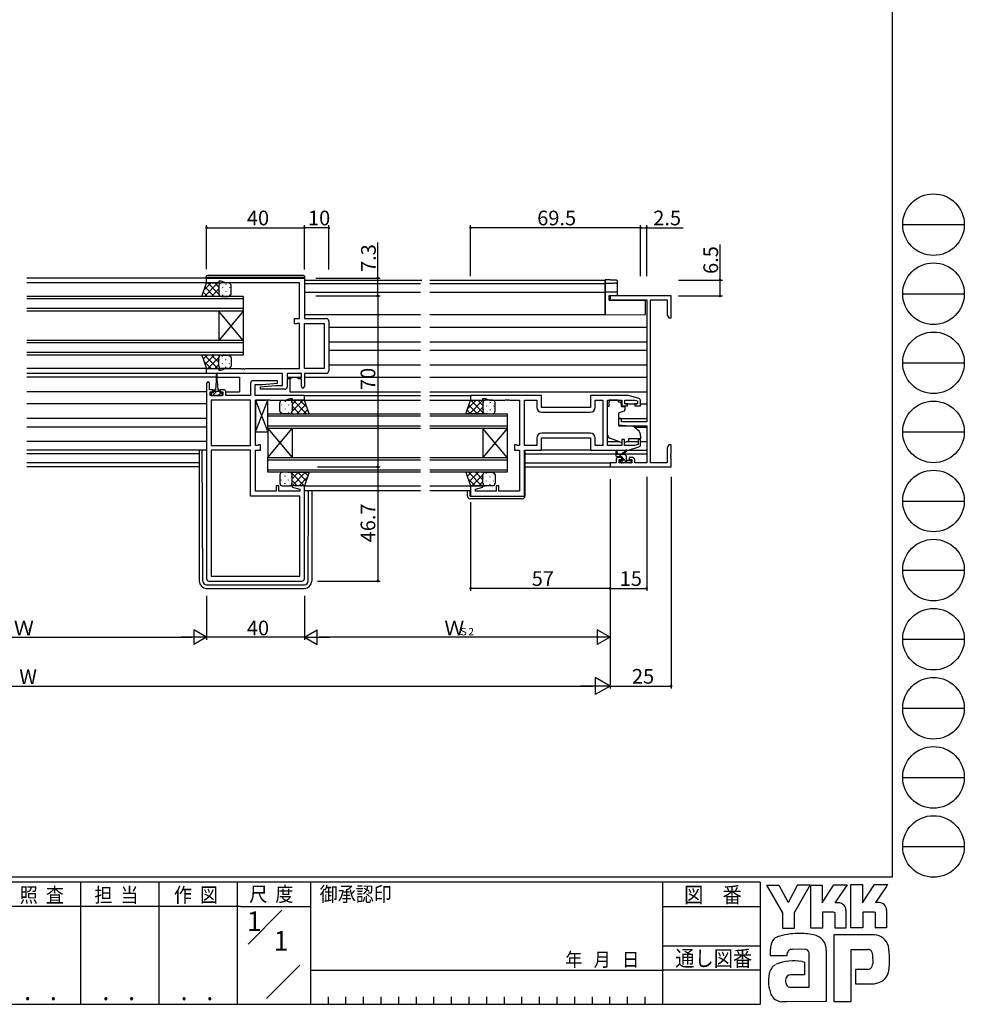
# Model space of a CAD drawing. Extents: x 0 to 1133, y 0 to 806.
# Drawn here: x 747 to 1133, y 0 to 403 of the extents above; entities that cross this region are included whole.
import ezdxf
from ezdxf.enums import TextEntityAlignment as Align

# ---------------------------------------------------------------- set-up
doc = ezdxf.new("R2010")
doc.units = 0
for name, color, linetype in [('USER1', 3, 'CONTINUOUS'), ('YKK_11', 7, 'CONTINUOUS'), ('YKK_12', 2, 'CONTINUOUS'), ('YKK_13', 4, 'CONTINUOUS'), ('YKK_D', 6, 'CONTINUOUS'), ('YKK_ZWAK', 7, 'CONTINUOUS')]:
    doc.layers.add(name, color=color, linetype=linetype)
doc.styles.get("Standard").update_dxf_attribs({"font": 'ROMANS.SHX', "bigfont": 'EXTFONT.SHX'})
doc.styles.add('YKK_OSSTYLE1', font='romans.shx', dxfattribs={"width": 0.9, "bigfont": 'EXTFONT.SHX'})

# ---------------------------------------------------------------- blocks, each defined once
blk = doc.blocks.new('A201')
at = {"layer": 'YKK_ZWAK', "color": 254, "linetype": 'Continuous'}
for p, q in [((571, 410), (571, 35)), ((571, 35), (21, 35)), ((544, 34), (21, 34)), ((437, 34), (437, 9)), ((452, 34), (452, 9)), ((524, 34), (524, 9)), ((544, 34), (544, 9)), ((548.59, 27.71), (545.31, 33.35)), ((545.31, 33.35), (547.82, 33.35)), ((547.82, 33.35), (549.62, 29.99)), ((551.6, 33.43), (549.77, 29.88)), ((554.19, 33.43), (550.95, 27.7)), ((551.6, 33.43), (554.19, 33.43)), ((554.33, 24.55), (554.33, 33.41)), ((554.33, 33.41), (556.63, 33.41)), ((556.63, 29.77), (559.04, 33.45)), ((556.63, 33.41), (556.63, 29.77)), ((559.04, 33.45), (561.77, 33.45)), ((561.77, 33.45), (559.24, 29.78)), ((562.55, 24.63), (562.55, 33.49)), ((562.55, 33.49), (564.89, 33.49)), ((564.89, 29.78), (567.34, 33.49)), ((564.89, 33.49), (564.89, 29.78)), ((567.34, 33.49), (570.04, 33.49)), ((569.77, 33.02), (567.54, 29.84)), ((570.04, 33.49), (569.77, 33.02)), ((549.62, 29.99), (549.77, 29.88)), ((559.99, 29.78), (559.24, 29.78)), ((561.53, 28.24), (561.53, 24.61)), ((568.29, 29.84), (567.54, 29.84)), ((569.83, 28.24), (569.83, 24.65)), ((548.59, 24.53), (548.59, 27.71)), ((550.95, 27.7), (550.95, 24.53)), ((558.98, 27.87), (556.7, 27.87)), ((556.7, 27.87), (556.7, 24.55)), ((559.29, 27.75), (558.98, 27.87)), ((559.29, 24.61), (559.29, 27.75)), ((567.26, 27.89), (564.99, 27.89)), ((564.99, 27.89), (564.99, 24.63)), ((567.57, 27.77), (567.26, 27.89)), ((567.57, 24.65), (567.57, 27.77)), ((550.95, 24.53), (548.59, 24.53)), ((556.7, 24.55), (554.33, 24.55)), ((561.53, 24.61), (559.29, 24.61)), ((564.99, 24.63), (562.55, 24.63)), ((567.57, 24.68), (567.61, 24.65)), ((569.83, 24.65), (567.57, 24.65)), ((559.02, 23.22), (559.02, 9.57)), ((567.3, 23.22), (559.02, 23.22)), ((524, 21), (544, 21)), ((546.08, 18.95), (546.08, 20.33)), ((553.25, 20.28), (550.61, 20.23)), ((562.61, 9.57), (562.61, 20.24)), ((562.61, 20.24), (565.93, 20.24)), ((549.41, 18.95), (546.08, 18.95)), ((554.02, 12.52), (554.02, 19.47)), ((557.51, 20.01), (557.51, 9.59)), ((566.98, 19.17), (566.99, 17.29)), ((552.55, 17.73), (553.05, 17.62)), ((553.05, 17.62), (553.05, 15.05)), ((566.01, 16.15), (563.48, 16.15)), ((563.48, 16.15), (563.48, 13.2)), ((452, 16), (524, 16)), ((553.05, 15.05), (550.2, 15.05)), ((550, 12.52), (554.02, 12.52)), ((553.71, 12.52), (553.96, 12.52)), ((554.02, 12.52), (554.02, 12.52)), ((563.48, 13.2), (567.28, 13.2)), ((567.28, 13.2), (568.06, 13.37)), ((21, 9), (544, 9)), ((549.41, 9.53), (548.34, 9.53)), ((557.28, 9.55), (549.41, 9.53)), ((557.51, 9.59), (557.28, 9.55)), ((559.02, 9.57), (562.05, 9.57)), ((562.05, 9.57), (562.61, 9.57))]:
    blk.add_line(p, q, dxfattribs=at)
at = {"layer": 'YKK_ZWAK', "color": 8, "linetype": 'Continuous'}
for p, q in [((573.13, 168.56), (585.73, 168.56)), ((573.13, 154.42), (585.73, 154.42)), ((573.13, 140.28), (585.73, 140.28)), ((573.13, 126.14), (585.73, 126.14)), ((573.13, 112), (585.73, 112)), ((573.13, 97.86), (585.73, 97.86)), ((573.13, 83.72), (585.73, 83.72)), ((573.13, 69.58), (585.73, 69.58)), ((573.13, 55.44), (585.73, 55.44)), ((573.13, 41.3), (585.73, 41.3))]:
    blk.add_line(p, q, dxfattribs=at)
at = {"layer": 'YKK_ZWAK', "color": 131, "linetype": 'Continuous'}
for p, q in [((405, 34), (405, 9)), ((421, 34), (421, 9)), ((437.7, 29), (389, 29)), ((437.7, 29), (452, 29)), ((439.26, 21.33), (446.19, 28.25)), ((524, 29), (544, 29)), ((443.05, 10.18), (449.85, 16.98)), ((544, 16), (524, 16)), ((455.6, 10.5), (455.6, 9)), ((459.2, 10.5), (459.2, 9)), ((462.8, 10.5), (462.8, 9)), ((466.4, 10.5), (466.4, 9)), ((470, 10.5), (470, 9)), ((473.6, 10.5), (473.6, 9)), ((477.2, 10.5), (477.2, 9)), ((480.8, 10.5), (480.8, 9)), ((484.4, 10.5), (484.4, 9)), ((488, 10.5), (488, 9)), ((491.6, 10.5), (491.6, 9)), ((495.2, 10.5), (495.2, 9)), ((498.8, 10.5), (498.8, 9)), ((502.4, 10.5), (502.4, 9)), ((506, 10.5), (506, 9)), ((509.6, 10.5), (509.6, 9)), ((513.2, 10.5), (513.2, 9)), ((516.8, 10.5), (516.8, 9)), ((520.4, 10.5), (520.4, 9))]:
    blk.add_line(p, q, dxfattribs=at)
at = {"layer": 'YKK_ZWAK', "color": 8, "linetype": 'Continuous'}
for centre in [(579.43, 168.56), (579.43, 154.42), (579.43, 140.28), (579.43, 126.14), (579.43, 112), (579.43, 97.86), (579.43, 83.72), (579.43, 69.58), (579.43, 55.44), (579.43, 41.3)]:
    blk.add_circle(centre, 6.3, dxfattribs=at)
at = {"layer": 'YKK_ZWAK', "color": 254, "linetype": 'Continuous'}
for centre, radius, start, end in [((559.99, 28.24), 1.54, 0.0017, 89.996), ((568.29, 28.29), 1.54, 0.0017, 89.996), ((548, 21.1), 1.75, 109.0213, 161.5126), ((551.66, 10.86), 12.63, 89.8916, 109.3085), ((552.03, 8.67), 14.82, 78.7801, 91.4694), ((554.38, 20.07), 3.18, 40.6642, 80.3169), ((567.19, 20.11), 3.1, 14.4457, 87.0875), ((549.69, 20.31), 3.6, 158.4108, 179.7178), ((550.51, 19.02), 1.21, 85.5055, 126.7804), ((552.9, 19.18), 1.16, 14.7552, 72.4499), ((554.22, 20.08), 3.29, 358.7806, 38.7656), ((566.05, 19.37), 0.878, 16.4312, 96.9166), ((555.55, 18.15), 14.9, 350.9903, 10.6762), ((550.91, 18.99), 1.51, 138.4638, 181.7136), ((564.38, 18.85), 2.62, 4.9342, 17.0355), ((548.59, 14.77), 2.79, 121.8271, 169.0847), ((550.8, 8.39), 9.51, 79.381, 112.0583), ((566.01, 17.08), 0.933, 269.9547, 342.9014), ((564.36, 17.54), 2.64, 343.6902, 354.7536), ((553.61, 13.72), 7.92, 168.7637, 199.8008), ((550.21, 14.01), 1.03, 90.3395, 178.0364), ((567.24, 16.32), 3.07, 285.4429, 349.9045), ((550.84, 13.77), 1.69, 171.082, 216.7192), ((550.18, 13.6), 1.09, 230.9728, 260.7549), ((548.6, 12.25), 2.73, 207.3144, 263.5946)]:
    blk.add_arc(centre, radius, start, end, dxfattribs=at)
at = {"layer": 'YKK_ZWAK', "color": 131, "linetype": 'Continuous', "style": 'YKK_OSSTYLE1', "width": 0.9}
for s, height, p in [('照  査', 3, (392.56, 29.87)), ('担  当', 3, (407.82, 29.87)), ('作  図', 3, (424.09, 29.88)), ('尺  度', 3, (439.51, 30.04)), ('御承認印', 3, (453.91, 30.05)), ('図\u3000番', 3.2, (528.43, 29.81)), ('通し図番', 3.2, (526.63, 16.8)), ('年   月   日', 2.828, (504.13, 16.74)), (' ． ．', 3.5, (392.18, 9.75)), (' ． ．', 3.5, (408.18, 9.75)), (' ． ．', 3.5, (424.18, 9.75))]:
    blk.add_text(s, height=height, dxfattribs=at).set_placement(p)

msp = doc.modelspace()

# ---------------------------------------------------------------- linework, layer by layer
at = {"layer": 'YKK_11', "color": 0, "linetype": 'ByBlock', "lineweight": -2}
for p, q in [((823.54, 297.24), (863.54, 297.24)), ((823.54, 295.24), (823.54, 297.24)), ((828.54, 295.24), (823.54, 295.24)), ((829.54, 295.94), (828.54, 295.94)), ((828.54, 295.94), (828.54, 295.24)), ((831.27, 295.31), (829.54, 295.94)), ((861.54, 295.31), (831.27, 295.31)), ((861.54, 280.64), (861.54, 295.31)), ((863.54, 297.24), (863.54, 280.64)), ((1013.54, 289.94), (988.54, 289.94)), ((988.54, 289.94), (988.54, 288.31)), ((988.54, 288.31), (1003.54, 288.31)), ((1003.54, 288.31), (1003.54, 238.44)), ((1005.17, 221.57), (1005.17, 288.31)), ((1005.17, 288.31), (1011.91, 288.31)), ((1011.91, 288.31), (1011.91, 282.03)), ((1013.54, 280.94), (1013.54, 289.94)), ((859.54, 278.54), (859.54, 280.64)), ((859.54, 280.64), (861.54, 280.64)), ((860.41, 278.54), (859.54, 278.54)), ((860.58, 278.63), (860.41, 278.54)), ((860.74, 278.71), (860.58, 278.63)), ((861.54, 278.71), (860.74, 278.71)), ((861.54, 260.17), (861.54, 278.71)), ((863.54, 280.64), (872.54, 280.64)), ((863.54, 260.17), (863.54, 278.71)), ((863.54, 278.71), (871.61, 278.71)), ((871.61, 278.71), (871.61, 260.17)), ((871.61, 278.71), (871.61, 260.17)), ((873.54, 279.64), (873.54, 259.24)), ((1011.91, 282.03), (1012.54, 280.94)), ((1012.54, 280.94), (1013.54, 280.94)), ((823.54, 258.24), (823.54, 260.24)), ((823.54, 260.24), (828.54, 260.24)), ((854.61, 258.24), (823.54, 258.24)), ((828.54, 260.24), (828.54, 259.54)), ((828.54, 259.54), (829.54, 259.54)), ((829.54, 259.54), (831.27, 260.17)), ((831.27, 260.17), (837.58, 260.17)), ((837.58, 260.17), (837.77, 260.05)), ((837.77, 260.05), (838.32, 260.05)), ((838.32, 260.05), (838.5, 260.17)), ((838.5, 260.17), (838.58, 260.17)), ((838.58, 260.17), (838.77, 260.05)), ((838.77, 260.05), (839.32, 260.05)), ((839.32, 260.05), (839.5, 260.17)), ((839.5, 260.17), (861.54, 260.17)), ((854.61, 253.24), (854.61, 258.24)), ((862.34, 258.24), (856.54, 258.24)), ((856.54, 258.24), (856.54, 256.74)), ((862.34, 256.74), (862.34, 258.24)), ((871.61, 260.17), (863.54, 260.17)), ((872.54, 258.24), (863.54, 258.24)), ((863.54, 258.24), (863.54, 252.84)), ((823.54, 254.14), (823.54, 174.24)), ((824.74, 251.54), (824.74, 254.14)), ((841.54, 254.24), (841.54, 249.24)), ((852.52, 255.24), (842.54, 255.24)), ((846.35, 253.74), (852.56, 254.28)), ((852.56, 254.28), (852.52, 255.24)), ((856.54, 256.74), (857.94, 256.74)), ((857.94, 255.94), (856.54, 255.94)), ((856.54, 255.94), (856.54, 252.74)), ((857.94, 256.74), (857.94, 255.94)), ((860.94, 255.94), (860.94, 256.74)), ((860.94, 256.74), (862.34, 256.74)), ((862.34, 255.94), (860.94, 255.94)), ((862.34, 252.84), (862.34, 255.94)), ((826.14, 251.54), (824.74, 251.54)), ((825.04, 249.24), (825.04, 250.74)), ((825.04, 250.74), (826.14, 250.74)), ((826.14, 250.74), (826.14, 251.54)), ((830.44, 251.54), (829.14, 251.54)), ((829.14, 251.54), (829.14, 250.74)), ((829.14, 250.74), (830.24, 250.74)), ((830.24, 250.74), (830.24, 249.24)), ((831.44, 249.24), (831.44, 250.54)), ((843.47, 249.24), (843.47, 253.74)), ((843.47, 253.74), (846.35, 253.74)), ((845.52, 252.7), (851.73, 253.24)), ((845.56, 251.74), (845.52, 252.7)), ((855.54, 251.74), (845.56, 251.74)), ((851.73, 253.24), (854.61, 253.24)), ((830.24, 249.24), (825.04, 249.24)), ((825.47, 247.31), (825.47, 228.77)), ((841.54, 247.31), (825.47, 247.31)), ((825.47, 247.31), (825.47, 228.77)), ((841.54, 249.24), (831.44, 249.24)), ((841.54, 228.77), (841.54, 247.31)), ((863.54, 249.24), (843.47, 249.24)), ((843.54, 228.77), (843.54, 247.31)), ((843.54, 247.31), (847.58, 247.31)), ((847.58, 247.31), (847.77, 247.43)), ((847.77, 247.43), (848.32, 247.43)), ((848.32, 247.43), (848.5, 247.31)), ((848.5, 247.31), (848.58, 247.31)), ((848.58, 247.31), (848.77, 247.43)), ((848.77, 247.43), (849.32, 247.43)), ((849.32, 247.43), (849.5, 247.31)), ((849.5, 247.31), (855.81, 247.31)), ((855.81, 247.31), (857.54, 247.94)), ((857.54, 247.94), (858.54, 247.94)), ((858.54, 247.94), (858.54, 247.24)), ((858.54, 247.24), (863.54, 247.24)), ((863.54, 247.24), (863.54, 249.24)), ((960.54, 249.24), (931.54, 249.24)), ((931.54, 249.24), (931.54, 247.24)), ((931.54, 247.24), (936.54, 247.24)), ((936.54, 247.24), (936.54, 247.94)), ((936.54, 247.94), (937.54, 247.94)), ((937.54, 247.94), (939.27, 247.31)), ((939.27, 247.31), (945.58, 247.31)), ((945.58, 247.31), (945.77, 247.43)), ((945.77, 247.43), (946.32, 247.43)), ((946.32, 247.43), (946.5, 247.31)), ((946.5, 247.31), (946.58, 247.31)), ((946.58, 247.31), (946.77, 247.43)), ((946.77, 247.43), (947.32, 247.43)), ((947.32, 247.43), (947.5, 247.31)), ((947.5, 247.31), (951.54, 247.31)), ((951.54, 247.31), (951.54, 228.77)), ((953.54, 228.77), (953.54, 247.31)), ((953.54, 247.31), (958.61, 247.31)), ((958.61, 247.31), (958.61, 244.31)), ((960.54, 244.24), (960.54, 249.24)), ((996.04, 249.24), (980.54, 249.24)), ((980.54, 249.24), (980.54, 244.24)), ((982.47, 244.31), (982.47, 247.31)), ((982.47, 247.31), (985.61, 247.31)), ((985.61, 247.31), (985.61, 228.77)), ((987.54, 228.77), (987.54, 247.31)), ((987.54, 247.31), (993.44, 247.31)), ((993.44, 247.31), (993.44, 244.94)), ((994.64, 245.74), (994.64, 247.31)), ((994.64, 247.31), (998.65, 247.31)), ((1000.33, 247.96), (996.04, 249.24)), ((998.65, 247.31), (999.84, 246.95)), ((999.84, 246.95), (999.84, 245.74)), ((1001.04, 244.94), (1001.04, 247)), ((980.54, 244.24), (960.54, 244.24)), ((960.61, 242.31), (980.47, 242.31)), ((993.44, 244.94), (995.74, 244.94)), ((995.74, 245.74), (994.64, 245.74)), ((995.74, 244.94), (995.74, 245.74)), ((999.84, 245.74), (998.74, 245.74)), ((998.74, 245.74), (998.74, 244.94)), ((998.74, 244.94), (1001.04, 244.94)), ((993.24, 239.74), (992.04, 239.74)), ((992.04, 239.74), (992.04, 237.13)), ((993.24, 238.44), (993.24, 239.74)), ((1003.54, 238.44), (993.24, 238.44)), ((980.47, 233.77), (960.61, 233.77)), ((980.47, 233.77), (960.61, 233.77)), ((992.04, 237.13), (996.54, 236.74)), ((996.54, 236.74), (1003.54, 236.74)), ((1003.54, 236.74), (1003.54, 221.57)), ((958.61, 231.77), (958.61, 228.77)), ((960.54, 226.84), (960.54, 231.84)), ((960.54, 231.84), (980.54, 231.84)), ((980.54, 231.84), (980.54, 226.84)), ((982.47, 228.77), (982.47, 231.77)), ((994.44, 231.14), (993.44, 231.14)), ((993.44, 231.14), (993.44, 228.77)), ((994.44, 228.77), (994.44, 231.14)), ((1001.04, 231.14), (1000.04, 231.14)), ((1000.04, 231.14), (1000.04, 229.19)), ((1001.04, 229.09), (1001.04, 231.14)), ((825.47, 228.77), (841.54, 228.77)), ((825.47, 226.84), (825.47, 175.17)), ((841.54, 226.84), (825.47, 226.84)), ((825.47, 226.84), (825.47, 175.17)), ((841.54, 208.04), (841.54, 226.84)), ((844.41, 228.77), (843.54, 228.77)), ((843.54, 209.97), (843.54, 226.84)), ((843.54, 226.84), (845.54, 226.84)), ((844.58, 228.86), (844.41, 228.77)), ((844.74, 228.94), (844.58, 228.86)), ((845.54, 228.94), (844.74, 228.94)), ((845.54, 226.84), (845.54, 228.94)), ((950.34, 228.94), (949.54, 228.94)), ((949.54, 228.94), (949.54, 226.84)), ((949.54, 226.84), (951.54, 226.84)), ((950.5, 228.86), (950.34, 228.94)), ((950.67, 228.77), (950.5, 228.86)), ((951.54, 228.77), (950.67, 228.77)), ((951.54, 226.84), (951.54, 209.97)), ((958.61, 228.77), (953.54, 228.77)), ((953.54, 208.04), (953.54, 226.84)), ((953.54, 226.84), (960.54, 226.84)), ((980.54, 226.84), (996.04, 226.84)), ((985.61, 228.77), (982.47, 228.77)), ((993.44, 228.77), (987.54, 228.77)), ((998.65, 228.77), (994.44, 228.77)), ((996.04, 226.84), (1000.33, 228.13)), ((1000.04, 229.19), (998.65, 228.77)), ((1012.54, 228.94), (1011.91, 227.85)), ((1011.91, 227.85), (1011.91, 221.57)), ((1013.54, 228.94), (1012.54, 228.94)), ((1013.54, 225.4), (1013.54, 228.94)), ((991.04, 222.84), (991.04, 221.57)), ((993.34, 223.84), (992.04, 223.84)), ((992.24, 221.57), (992.24, 223.04)), ((992.24, 223.04), (993.34, 223.04)), ((993.34, 223.04), (993.34, 223.84)), ((997.64, 223.84), (996.34, 223.84)), ((996.34, 223.84), (996.34, 223.04)), ((996.34, 223.04), (997.44, 223.04)), ((997.44, 223.04), (997.44, 221.57)), ((998.64, 221.57), (998.64, 222.84)), ((1013.42, 225.22), (1013.54, 225.4)), ((1013.42, 224.67), (1013.42, 225.22)), ((1013.54, 224.48), (1013.42, 224.67)), ((1013.42, 224.22), (1013.54, 224.4)), ((1013.42, 223.67), (1013.42, 224.22)), ((1013.54, 223.48), (1013.42, 223.67)), ((1013.54, 224.4), (1013.54, 224.48)), ((1013.54, 219.94), (1013.54, 223.48)), ((991.04, 221.57), (988.54, 221.57)), ((988.54, 221.57), (988.54, 219.94)), ((988.54, 219.94), (1013.54, 219.94)), ((997.44, 221.57), (992.24, 221.57)), ((1003.54, 221.57), (998.64, 221.57)), ((1011.91, 221.57), (1005.17, 221.57)), ((852.04, 209.97), (843.54, 209.97)), ((853.04, 212.24), (852.04, 212.24)), ((852.04, 212.24), (852.04, 209.97)), ((853.04, 209.97), (853.04, 212.24)), ((861.61, 209.97), (853.04, 209.97)), ((858.58, 212.24), (858.51, 211.72)), ((858.51, 211.72), (861.61, 210.89)), ((863.54, 212.24), (858.58, 212.24)), ((861.61, 210.89), (861.61, 209.97)), ((863.54, 174.24), (863.54, 212.24)), ((936.5, 212.24), (931.54, 212.24)), ((931.54, 212.24), (931.54, 208.04)), ((933.47, 210.89), (936.57, 211.72)), ((933.47, 209.97), (933.47, 210.89)), ((942.04, 209.97), (933.47, 209.97)), ((936.57, 211.72), (936.5, 212.24)), ((943.04, 212.24), (942.04, 212.24)), ((942.04, 212.24), (942.04, 209.97)), ((943.04, 209.97), (943.04, 212.24)), ((951.54, 209.97), (943.04, 209.97)), ((861.61, 208.04), (841.54, 208.04)), ((861.61, 175.17), (861.61, 208.04)), ((931.54, 208.04), (953.54, 208.04)), ((825.47, 175.17), (861.61, 175.17)), ((824.54, 173.24), (862.54, 173.24))]:
    msp.add_line(p, q, dxfattribs=at)
for centre, radius, start, end in [((872.54, 279.64), 1, 0, 90), ((872.54, 259.24), 1, 270, 360), ((824.14, 254.14), 0.6, 360, 180), ((842.54, 254.24), 1, 90, 180), ((830.44, 250.54), 1, 0, 90), ((855.54, 252.74), 1, 270, 360), ((862.94, 252.84), 0.6, 180, 0), ((1000.04, 247), 1, 360, 73.3007), ((960.61, 244.31), 2, 180, 270), ((980.47, 244.31), 2, 270, 360), ((960.61, 231.77), 2, 90, 180), ((980.47, 231.77), 2, 0, 90), ((1000.04, 229.09), 1, 286.6993, 0), ((992.04, 222.84), 1, 90, 180), ((997.64, 222.84), 1, 0, 90), ((824.54, 174.24), 1, 180, 270), ((862.54, 174.24), 1, 270, 360)]:
    msp.add_arc(centre, radius, start, end, dxfattribs=at)
at = {"layer": 'YKK_12'}
for p, q in [((823.84, 297.24), (750.04, 297.24)), ((824.04, 295.24), (750.04, 295.24)), ((863.74, 296.44), (911.58, 296.44)), ((863.74, 295.04), (911.04, 295.04)), ((914.78, 296.44), (986.54, 296.44)), ((914.78, 295.04), (986.54, 295.04)), ((986.54, 296.44), (986.54, 282.14)), ((863.74, 291.54), (911.04, 291.54)), ((914.78, 291.54), (986.54, 291.54)), ((838.54, 289.74), (750.04, 289.74)), ((838.54, 288.74), (750.04, 288.74)), ((838.54, 289.74), (838.54, 283.74)), ((838.54, 284.74), (750.04, 284.74)), ((838.54, 283.74), (750.04, 283.74)), ((828.54, 283.74), (828.54, 271.74)), ((838.54, 283.74), (828.54, 271.74)), ((838.54, 271.74), (828.54, 283.74)), ((838.54, 283.74), (838.54, 271.74)), ((911.04, 282.14), (863.74, 282.14)), ((986.54, 282.14), (914.78, 282.14)), ((873.54, 277.14), (911.04, 277.14)), ((914.78, 277.14), (1003.54, 277.14)), ((838.54, 271.74), (750.04, 271.74)), ((838.54, 270.74), (750.04, 270.74)), ((838.54, 271.74), (838.54, 265.74)), ((873.54, 271.19), (911.04, 271.19)), ((914.78, 271.19), (1003.54, 271.19)), ((838.54, 266.74), (750.04, 266.74)), ((873.54, 267.69), (911.04, 267.69)), ((914.78, 267.69), (1003.54, 267.69)), ((838.54, 265.74), (750.04, 265.74)), ((824.04, 260.24), (750.04, 260.24)), ((824.04, 258.24), (750.04, 258.24)), ((873.54, 261.74), (911.04, 261.74)), ((914.78, 261.74), (1003.54, 261.74)), ((827.39, 256.74), (750.04, 256.74)), ((827.89, 256.74), (837.04, 256.74)), ((837.04, 256.74), (837.04, 250.74)), ((857.54, 256.74), (861.24, 256.74)), ((857.54, 255.94), (857.54, 250.74)), ((863.54, 256.74), (911.04, 256.74)), ((914.78, 256.74), (1003.54, 256.74)), ((823.54, 250.74), (750.04, 250.74)), ((831.42, 250.74), (837.04, 250.74)), ((857.54, 250.74), (911.04, 250.74)), ((914.78, 250.74), (1003.54, 250.74)), ((863.24, 249.24), (911.04, 249.24)), ((863.54, 247.24), (911.04, 247.24)), ((914.78, 249.24), (931.84, 249.24)), ((914.78, 247.24), (932.04, 247.24)), ((823.54, 245.74), (750.04, 245.74)), ((994.94, 245.74), (999.54, 245.74)), ((1001.04, 245.74), (1003.54, 245.74)), ((823.54, 239.79), (750.04, 239.79)), ((848.54, 241.74), (911.04, 241.74)), ((848.54, 235.74), (848.54, 241.74)), ((911.04, 240.74), (848.54, 240.74)), ((914.78, 241.74), (946.54, 241.74)), ((946.54, 240.74), (914.78, 240.74)), ((946.54, 241.74), (946.54, 235.74)), ((992.04, 239.79), (1003.54, 239.79)), ((823.54, 236.29), (750.04, 236.29)), ((848.54, 236.74), (911.04, 236.74)), ((911.04, 235.74), (848.54, 235.74)), ((848.54, 235.74), (848.54, 223.74)), ((848.54, 235.74), (858.54, 223.74)), ((848.54, 223.74), (858.54, 235.74)), ((858.54, 235.74), (858.54, 223.74)), ((914.78, 236.74), (946.54, 236.74)), ((946.54, 235.74), (914.78, 235.74)), ((936.54, 235.74), (936.54, 223.74)), ((946.54, 235.74), (936.54, 223.74)), ((946.54, 223.74), (936.54, 235.74)), ((946.54, 235.74), (946.54, 223.74)), ((998.47, 236.29), (1003.54, 236.29)), ((823.54, 230.34), (750.04, 230.34)), ((987.54, 230.34), (992.23, 230.34)), ((995.39, 230.34), (1000.04, 230.34)), ((1001.04, 230.34), (1003.54, 230.34)), ((823.54, 226.84), (750.04, 226.84)), ((820.54, 225.34), (750.04, 225.34)), ((848.54, 223.74), (911.04, 223.74)), ((848.54, 217.74), (848.54, 223.74)), ((911.04, 222.74), (848.54, 222.74)), ((914.78, 223.74), (946.54, 223.74)), ((946.54, 222.74), (914.78, 222.74)), ((946.54, 223.74), (946.54, 217.74)), ((953.74, 225.34), (991.04, 225.34)), ((991.49, 225.34), (993.3, 225.34)), ((993.89, 225.34), (1003.54, 225.34)), ((820.54, 221.57), (750.04, 221.57)), ((820.54, 219.94), (750.04, 219.94)), ((848.54, 218.74), (911.04, 218.74)), ((911.04, 217.74), (848.54, 217.74)), ((914.78, 218.74), (946.54, 218.74)), ((946.54, 217.74), (914.78, 217.74)), ((953.74, 221.57), (988.84, 221.57)), ((953.74, 219.94), (988.84, 219.94)), ((863.54, 212.24), (911.04, 212.24)), ((863.54, 210.24), (911.04, 210.24)), ((914.78, 212.24), (932.04, 212.24)), ((914.78, 210.24), (931.54, 210.24))]:
    msp.add_line(p, q, dxfattribs=at)
at = {"layer": 'YKK_13'}
for p, q in [((824.24, 298.44), (862.74, 298.44)), ((821.54, 289.74), (823.54, 295.24)), ((825.34, 295.24), (822.51, 292.41)), ((828.17, 295.24), (822.67, 289.74)), ((823.74, 297.44), (823.24, 297.44)), ((823.24, 297.44), (823.24, 297.24)), ((823.54, 295.24), (829.54, 295.24)), ((863.24, 297.44), (823.74, 297.44)), ((828.54, 290.72), (824.02, 295.24)), ((828.54, 293.55), (826.85, 295.24)), ((828.54, 294.24), (828.54, 290.74)), ((828.54, 294.24), (828.54, 290.74)), ((828.63, 294.66), (828.63, 294.62)), ((832.54, 295.24), (829.54, 295.24)), ((831.46, 294.82), (831.46, 294.62)), ((833.54, 290.74), (833.54, 294.24)), ((863.74, 297.44), (863.24, 297.44)), ((863.74, 281.64), (863.74, 297.44)), ((823.86, 289.74), (822.16, 291.44)), ((826.69, 289.74), (822.91, 293.52)), ((828.54, 292.78), (825.5, 289.74)), ((828.63, 291.79), (828.63, 291.59)), ((830.05, 293.41), (830.05, 293.21)), ((830.05, 290.38), (830.05, 290.18)), ((831.46, 291.79), (831.46, 291.59)), ((832.88, 293.41), (832.88, 293.21)), ((832.88, 290.38), (832.88, 290.18)), ((829.54, 289.74), (821.54, 289.74)), ((828.74, 290.15), (828.33, 289.74)), ((829.52, 289.74), (829.52, 289.74)), ((829.54, 289.74), (832.54, 289.74)), ((829.54, 265.74), (821.54, 265.74)), ((821.54, 265.74), (823.54, 260.24)), ((823.86, 265.74), (822.16, 264.04)), ((825.34, 260.24), (822.51, 263.08)), ((828.17, 260.24), (822.67, 265.74)), ((826.69, 265.74), (822.91, 261.96)), ((828.54, 264.76), (824.02, 260.24)), ((828.54, 262.7), (825.5, 265.74)), ((828.74, 265.33), (828.33, 265.74)), ((828.54, 261.24), (828.54, 264.74)), ((828.54, 261.24), (828.54, 264.74)), ((828.63, 263.69), (828.63, 263.89)), ((829.52, 265.74), (829.52, 265.74)), ((829.54, 265.74), (832.54, 265.74)), ((830.05, 265.11), (830.05, 265.31)), ((830.05, 262.08), (830.05, 262.28)), ((831.46, 263.69), (831.46, 263.89)), ((832.88, 265.11), (832.88, 265.31)), ((832.88, 262.08), (832.88, 262.28)), ((833.54, 264.74), (833.54, 261.24)), ((823.54, 260.24), (829.54, 260.24)), ((828.54, 261.93), (826.85, 260.24)), ((827.39, 257.99), (827.39, 255.04)), ((827.89, 255.04), (827.89, 257.99)), ((828.63, 260.83), (828.63, 260.86)), ((832.54, 260.24), (829.54, 260.24)), ((831.46, 260.66), (831.46, 260.86)), ((827.39, 255.04), (827.14, 251.54)), ((827.89, 255.04), (828.14, 251.54)), ((826.39, 250.34), (825.34, 250.34)), ((825.34, 250.34), (825.34, 249.24)), ((826, 249.24), (827.6, 250.84)), ((826.39, 250.34), (826.39, 251.14)), ((828.89, 250.84), (826.39, 250.84)), ((826.79, 251.54), (827.14, 251.54)), ((828.14, 251.54), (828.49, 251.54)), ((828.24, 249.24), (829.34, 250.34)), ((828.89, 251.14), (828.89, 250.34)), ((829.94, 250.34), (828.89, 250.34)), ((829.94, 249.24), (829.94, 250.34)), ((825.34, 249.24), (829.94, 249.24)), ((848.54, 247.31), (843.54, 247.31)), ((843.54, 247.31), (843.54, 234.31)), ((843.54, 234.31), (848.54, 247.31)), ((843.54, 247.31), (848.54, 234.31)), ((848.54, 234.31), (848.54, 247.31)), ((853.54, 242.74), (853.54, 246.24)), ((854.54, 247.24), (857.54, 247.24)), ((855.62, 246.82), (855.62, 246.62)), ((863.54, 247.24), (857.54, 247.24)), ((858.45, 246.66), (858.45, 246.62)), ((858.54, 245.55), (860.23, 247.24)), ((858.54, 242.72), (863.06, 247.24)), ((858.54, 246.24), (858.54, 242.74)), ((858.54, 246.24), (858.54, 242.74)), ((858.91, 247.24), (864.41, 241.74)), ((861.74, 247.24), (864.57, 244.41)), ((865.54, 241.74), (863.54, 247.24)), ((929.54, 241.74), (931.54, 247.24)), ((933.74, 247.24), (930.28, 243.78)), ((936.57, 247.24), (931.07, 241.74)), ((931.54, 247.24), (937.54, 247.24)), ((937.12, 241.74), (931.62, 247.24)), ((936.54, 245.15), (934.45, 247.24)), ((936.54, 246.24), (936.54, 242.74)), ((936.54, 246.24), (936.54, 242.74)), ((936.63, 246.42), (936.63, 246.22)), ((937.31, 247.21), (937.28, 247.24)), ((940.54, 247.24), (937.54, 247.24)), ((939.46, 246.42), (939.46, 246.22)), ((941.54, 242.74), (941.54, 246.24)), ((991.94, 247.31), (988.14, 247.31)), ((988.14, 247.31), (988.14, 246.64)), ((988.14, 245.64), (988.14, 246.64)), ((991.94, 247.31), (991.94, 246.64)), ((991.94, 246.64), (993.11, 246.64)), ((993.11, 245.64), (993.11, 246.64)), ((854.21, 245.41), (854.21, 245.21)), ((854.21, 242.38), (854.21, 242.18)), ((855.62, 243.79), (855.62, 243.59)), ((857.04, 245.41), (857.04, 245.21)), ((857.04, 242.38), (857.04, 242.18)), ((858.35, 242.15), (858.75, 241.74)), ((858.45, 243.79), (858.45, 243.59)), ((858.54, 244.78), (861.58, 241.74)), ((860.39, 241.74), (864.17, 245.52)), ((863.22, 241.74), (864.92, 243.44)), ((931.46, 241.74), (930.05, 243.15)), ((934.29, 241.74), (930.81, 245.23)), ((936.54, 244.38), (933.9, 241.74)), ((936.63, 243.39), (936.63, 243.19)), ((936.93, 241.95), (936.73, 241.74)), ((938.05, 245.01), (938.05, 244.81)), ((938.05, 241.98), (938.05, 241.78)), ((939.46, 243.39), (939.46, 243.19)), ((940.88, 245.01), (940.88, 244.81)), ((940.88, 241.98), (940.88, 241.8)), ((988.14, 244.64), (987.54, 244.64)), ((987.54, 233.09), (987.54, 244.64)), ((988.14, 244.64), (988.14, 245.64)), ((994.31, 242.82), (992.31, 242.09)), ((993.11, 245.64), (993.11, 244.94)), ((993.41, 244.64), (994.34, 244.64)), ((994.64, 244.34), (994.64, 243.29)), ((857.54, 241.74), (854.54, 241.74)), ((857.54, 241.74), (865.54, 241.74)), ((857.56, 241.74), (857.56, 241.74)), ((937.54, 241.74), (929.54, 241.74)), ((937.54, 241.74), (940.54, 241.74)), ((992.04, 241.64), (992.04, 237.04)), ((843.54, 234.31), (848.54, 234.31)), ((992.26, 236.74), (997.64, 236.69)), ((998.28, 236.46), (999.97, 235.04)), ((993.17, 230), (988.53, 231.68)), ((994.73, 230.03), (996.04, 230.64)), ((1001.04, 231.44), (996.04, 231.44)), ((996.04, 231.44), (996.04, 231.14)), ((996.04, 231.14), (996.04, 230.64)), ((1001.04, 232.74), (1001.04, 231.44)), ((820.54, 226.84), (820.54, 173.24)), ((822.03, 173.23), (821.76, 226.84)), ((953.54, 226.54), (953.74, 226.54)), ((953.74, 226.54), (953.74, 208.24)), ((981.04, 226.84), (960.04, 226.84)), ((991.04, 224.37), (991.04, 226.37)), ((991.34, 226.2), (991.54, 225.07)), ((992.94, 225.07), (995.16, 226.75)), ((993.54, 225.07), (995.36, 226.47)), ((995.97, 226.84), (1003.54, 226.84)), ((994.24, 225.07), (991.04, 225.07)), ((993.34, 224.07), (991.34, 224.07)), ((993.29, 224.07), (992.29, 225.07)), ((993.55, 221.57), (992.59, 222.53)), ((993.13, 221.66), (992.63, 222.16)), ((992.84, 222.67), (993.18, 222.67)), ((993.64, 223.13), (993.64, 223.77)), ((995.59, 221.77), (993.64, 223.72)), ((996.24, 221.77), (994.14, 221.77)), ((995.17, 224.44), (994.61, 225)), ((995.24, 222.97), (995.24, 224.07)), ((995.54, 222.67), (996.94, 222.67)), ((997.24, 222.37), (996.94, 222.67)), ((997.24, 222.37), (997.24, 221.87)), ((854.21, 217.51), (854.21, 217.68)), ((857.54, 217.74), (854.54, 217.74)), ((857.04, 217.51), (857.04, 217.71)), ((857.54, 217.74), (865.54, 217.74)), ((857.96, 217.74), (863.46, 212.24)), ((858.15, 217.54), (858.35, 217.74)), ((858.51, 212.24), (864.01, 217.74)), ((858.54, 215.1), (861.18, 217.74)), ((860.79, 217.74), (864.27, 214.26)), ((865.54, 217.74), (863.54, 212.24)), ((863.62, 217.74), (865.03, 216.33)), ((937.54, 217.74), (929.54, 217.74)), ((929.54, 217.74), (931.54, 212.24)), ((931.86, 217.74), (930.16, 216.04)), ((936.17, 212.24), (930.67, 217.74)), ((934.69, 217.74), (930.91, 213.96)), ((936.54, 214.7), (933.5, 217.74)), ((936.74, 217.33), (936.33, 217.74)), ((937.52, 217.74), (937.52, 217.74)), ((937.54, 217.74), (940.54, 217.74)), ((993.94, 221.57), (993.34, 221.57)), ((996.94, 221.57), (996.44, 221.57)), ((853.54, 216.74), (853.54, 213.24)), ((854.21, 214.48), (854.21, 214.68)), ((855.62, 216.09), (855.62, 216.29)), ((857.04, 214.48), (857.04, 214.68)), ((858.45, 216.09), (858.45, 216.29)), ((858.54, 213.24), (858.54, 216.74)), ((858.54, 213.24), (858.54, 216.74)), ((858.54, 214.33), (860.63, 212.24)), ((861.34, 212.24), (864.8, 215.7)), ((933.34, 212.24), (930.51, 215.08)), ((936.54, 216.76), (932.02, 212.24)), ((936.54, 213.93), (934.85, 212.24)), ((936.54, 213.24), (936.54, 216.74)), ((936.54, 213.24), (936.54, 216.74)), ((936.63, 215.69), (936.63, 215.89)), ((938.05, 217.11), (938.05, 217.31)), ((938.05, 214.08), (938.05, 214.28)), ((939.46, 215.69), (939.46, 215.89)), ((940.88, 217.11), (940.88, 217.31)), ((940.88, 214.08), (940.88, 214.28)), ((941.54, 216.74), (941.54, 213.24)), ((854.54, 212.24), (857.54, 212.24)), ((855.62, 213.06), (855.62, 213.26)), ((863.54, 212.24), (857.54, 212.24)), ((857.78, 212.27), (857.8, 212.24)), ((858.45, 213.06), (858.45, 213.26)), ((865.05, 173.23), (865.19, 210.24)), ((866.54, 210.24), (866.54, 173.24)), ((930.24, 207.94), (930.24, 210.24)), ((931.24, 210.24), (931.24, 208.24)), ((931.54, 212.24), (937.54, 212.24)), ((936.63, 212.83), (936.63, 212.86)), ((940.54, 212.24), (937.54, 212.24)), ((939.46, 212.66), (939.46, 212.86)), ((952.74, 206.94), (931.24, 206.94)), ((931.54, 207.94), (953.24, 207.94)), ((953.24, 207.94), (953.74, 207.94)), ((953.74, 208.24), (953.74, 207.94)), ((823.53, 171.74), (863.55, 171.74)), ((823.54, 170.24), (863.54, 170.24))]:
    msp.add_line(p, q, dxfattribs=at)
at = {"layer": 'YKK_13', "linetype": 'Continuous'}
for p, q in [((988.59, 296.54), (986.54, 296.57)), ((986.54, 296.57), (986.54, 296.27)), ((986.54, 295.47), (986.54, 296.27)), ((986.54, 295.47), (986.54, 295.17)), ((986.54, 295.17), (988.59, 295.21)), ((986.54, 295.05), (986.54, 295.17)), ((991.25, 295.13), (986.54, 295.05)), ((986.54, 295.05), (986.54, 294.75)), ((986.54, 291.84), (986.54, 294.75)), ((991.23, 295.21), (991.25, 295.21)), ((991.54, 295.51), (991.54, 296.14)), ((991.54, 295.42), (991.54, 295.51)), ((991.54, 291.16), (991.54, 295.42)), ((986.54, 291.84), (986.54, 291.54)), ((988.57, 291.51), (986.54, 291.54)), ((986.54, 291.54), (986.54, 291.24)), ((986.54, 282.74), (986.54, 291.24)), ((991.25, 291.46), (988.57, 291.51)), ((988.57, 290.15), (991.54, 290.2)), ((991.54, 290.2), (991.54, 291.16)), ((988.24, 290.14), (988.57, 290.15)), ((988.24, 288.14), (988.24, 290.14)), ((988.24, 288.14), (1003.04, 288.01)), ((1003.04, 282.89), (1003.04, 288.01)), ((986.54, 282.74), (986.54, 282.14)), ((986.54, 282.14), (1003.04, 282.29)), ((1003.04, 282.29), (1003.04, 282.89))]:
    msp.add_line(p, q, dxfattribs=at)
at = {"layer": 'YKK_13', "linetype": 'Continuous', "extrusion": (0, 0, -1), "flags": 128}
for points in [[(-988.59, 296.54), (-989.11, 296.53), (-989.61, 296.51), (-990.07, 296.5), (-990.47, 296.49), (-990.8, 296.48), (-991.05, 296.46), (-991.2, 296.45)], [(-988.59, 295.21), (-989.07, 295.21), (-989.54, 295.22), (-989.97, 295.22), (-990.35, 295.23), (-990.68, 295.23), (-990.94, 295.22), (-991.13, 295.22), (-991.23, 295.21)], [(-991.22, 296.45), (-991.34, 296.43), (-991.48, 296.33), (-991.54, 296.14)], [(-991.54, 295.42), (-991.53, 295.36), (-991.52, 295.31), (-991.49, 295.26), (-991.45, 295.21), (-991.41, 295.18), (-991.36, 295.15), (-991.3, 295.13), (-991.25, 295.13)]]:
    msp.add_lwpolyline(points, dxfattribs=at)
at = {"layer": 'YKK_13'}
for centre, radius, start, end in [((824.24, 297.44), 1, 90, 180), ((862.74, 297.44), 1, 0, 90), ((829.54, 294.24), 1, 90.0001, 180.0001), ((829.54, 294.24), 1, 90.0001, 180.0001), ((832.54, 294.24), 1, 0.0001, 90.0001), ((829.54, 290.74), 1, 180.0001, 270.0001), ((829.54, 290.74), 1, 180.0001, 270.0001), ((832.54, 290.74), 1, 270.0001, 0.0001), ((863.24, 281.64), 0.5, 306.8699, 0), ((829.54, 264.74), 1, 89.9999, 179.9999), ((829.54, 264.74), 1, 89.9999, 179.9999), ((832.54, 264.74), 1, 359.9999, 89.9999), ((827.64, 257.99), 0.25, 0, 180), ((829.54, 261.24), 1, 179.9999, 269.9999), ((829.54, 261.24), 1, 179.9999, 269.9999), ((832.54, 261.24), 1, 269.9999, 359.9999), ((826.79, 251.14), 0.4, 90, 180), ((828.49, 251.14), 0.4, 0, 90), ((854.54, 246.24), 1, 89.9999, 179.9999), ((857.54, 246.24), 1, 359.9999, 89.9999), ((857.54, 246.24), 1, 359.9999, 89.9999), ((937.54, 246.24), 1, 90.0001, 180.0001), ((937.54, 246.24), 1, 90.0001, 180.0001), ((940.54, 246.24), 1, 0.0001, 90.0001), ((854.54, 242.74), 1, 179.9999, 269.9999), ((857.54, 242.74), 1, 269.9999, 359.9999), ((857.54, 242.74), 1, 269.9999, 359.9999), ((937.54, 242.74), 1, 180.0001, 270.0001), ((937.54, 242.74), 1, 180.0001, 270.0001), ((940.54, 242.74), 1, 270.0001, 0.0001), ((992.54, 241.64), 0.5, 110, 180), ((993.41, 244.94), 0.3, 180, 270), ((994.14, 243.29), 0.5, 290, 360), ((994.34, 244.34), 0.3, 360, 90), ((992.34, 237.04), 0.3, 180, 269.5), ((997.63, 235.69), 1, 50, 89.5), ((998.04, 232.74), 3, 360, 50), ((989.04, 233.09), 1.5, 180, 250.1467), ((993.51, 230.94), 1, 250.1467, 266.1132), ((994.31, 230.94), 1, 277.4069, 295), ((991.24, 226.37), 0.2, 300, 180), ((995.34, 226.67), 0.2, 275.5829, 155.5829), ((991.34, 224.37), 0.3, 180, 270), ((992.84, 222.37), 0.3, 90, 225), ((993.34, 221.87), 0.3, 225, 270), ((993.18, 222.37), 0.3, 33.0557, 90), ((993.34, 223.77), 0.3, 0, 90), ((993.64, 222.67), 0.25, 213.0557, 56.9443), ((993.94, 223.13), 0.3, 180, 236.9443), ((993.94, 221.77), 0.2, 270, 0), ((994.24, 224.07), 1, 0, 90), ((995.54, 222.97), 0.3, 180, 270), ((996.44, 221.77), 0.2, 180, 270), ((996.94, 222.37), 0.3, 0, 90), ((996.94, 221.87), 0.3, 270, 0), ((854.54, 216.74), 1, 90.0001, 180.0001), ((857.54, 216.74), 1, 0.0001, 90.0001), ((857.54, 216.74), 1, 0.0001, 90.0001), ((937.54, 216.74), 1, 89.9999, 179.9999), ((937.54, 216.74), 1, 89.9999, 179.9999), ((940.54, 216.74), 1, 359.9999, 89.9999), ((854.54, 213.24), 1, 180.0001, 270.0001), ((857.54, 213.24), 1, 270.0001, 0.0001), ((857.54, 213.24), 1, 270.0001, 0.0001), ((937.54, 213.24), 1, 179.9999, 269.9999), ((937.54, 213.24), 1, 179.9999, 269.9999), ((940.54, 213.24), 1, 269.9999, 359.9999), ((931.24, 207.94), 1, 180, 270), ((931.54, 208.24), 0.3, 180, 270), ((952.74, 207.94), 1, 270, 0), ((823.54, 173.24), 3, 180, 270), ((823.53, 173.24), 1.5, 180.4523, 270), ((863.54, 173.24), 3, 270, 0), ((863.55, 173.24), 1.5, 270, 359.5477)]:
    msp.add_arc(centre, radius, start, end, dxfattribs=at)
at = {"layer": 'YKK_13', "linetype": 'Continuous'}
for centre, start, end in [((991.24, 295.51), 270.9955, 359.9957), ((991.24, 291.16), 0, 89)]:
    msp.add_arc(centre, 0.3, start, end, dxfattribs=at)
at = {"layer": 'YKK_D'}
for p, q in [((823.54, 300.84), (823.54, 318.84)), ((863.54, 300.84), (863.54, 318.84)), ((863.54, 300.78), (863.54, 318.84)), ((873.54, 300.78), (873.54, 318.84)), ((931.54, 298.04), (931.54, 318.84)), ((1001.04, 298.04), (1001.04, 318.84)), ((1001.04, 298.04), (1001.04, 318.84)), ((1003.54, 298.04), (1003.54, 318.84)), ((823.54, 317.84), (863.54, 317.84)), ((873.54, 317.84), (863.54, 317.84)), ((1001.04, 317.84), (931.54, 317.84)), ((1001.04, 317.84), (1003.54, 317.84)), ((1003.54, 317.84), (1018.44, 317.84)), ((893.54, 297.24), (893.54, 311.74)), ((1033.54, 296.44), (1033.54, 310.94)), ((868.24, 297.24), (894.54, 297.24)), ((893.54, 289.94), (893.54, 297.24)), ((1016.54, 296.44), (1034.54, 296.44)), ((1033.54, 289.94), (1033.54, 296.44)), ((868.24, 289.94), (894.54, 289.94)), ((893.54, 289.94), (893.54, 219.94)), ((1016.54, 289.94), (1034.54, 289.94)), ((868.94, 219.94), (894.54, 219.94)), ((893.54, 219.94), (893.54, 173.24)), ((988.54, 214.94), (988.54, 169.24)), ((1003.54, 215.94), (1003.54, 169.24)), ((1013.54, 215.94), (1013.54, 129.24)), ((931.54, 205.54), (931.54, 169.24)), ((988.54, 197.94), (988.54, 129.24)), ((988.54, 197.94), (988.54, 129.24)), ((988.54, 197.94), (988.54, 169.24)), ((868.94, 173.24), (894.54, 173.24)), ((988.54, 170.24), (931.54, 170.24)), ((988.54, 170.24), (1003.54, 170.24)), ((823.54, 167.24), (823.54, 149.24)), ((823.54, 167.24), (823.54, 149.24)), ((863.54, 167.24), (863.54, 149.24)), ((863.54, 167.24), (863.54, 149.24)), ((988.54, 167.24), (988.54, 149.24)), ((679.54, 150.24), (817.54, 150.24)), ((863.54, 150.24), (823.54, 150.24)), ((982.54, 150.24), (869.54, 150.24)), ((515.54, 130.24), (981.54, 130.24)), ((988.54, 130.24), (1013.54, 130.24))]:
    msp.add_line(p, q, dxfattribs=at)
at = {"layer": 'YKK_D', "lineweight": -2}
for p, q in [((823.54, 150.24), (818.34, 153.24)), ((818.34, 153.24), (818.34, 147.24)), ((863.54, 150.24), (868.74, 153.24)), ((868.74, 147.24), (868.74, 153.24)), ((988.54, 150.24), (983.34, 153.24)), ((983.34, 153.24), (983.34, 147.24)), ((823.54, 150.24), (813.15, 150.24)), ((823.54, 150.24), (818.34, 147.24)), ((863.54, 150.24), (868.74, 147.24)), ((863.54, 150.24), (873.93, 150.24)), ((988.54, 150.24), (978.15, 150.24)), ((988.54, 150.24), (983.34, 147.24)), ((988.54, 130.24), (982.48, 133.74)), ((982.48, 133.74), (982.48, 126.74)), ((988.54, 130.24), (976.42, 130.24)), ((988.54, 130.24), (982.48, 126.74))]:
    msp.add_line(p, q, dxfattribs=at)
at = {"layer": 'YKK_D', "linetype": 'ByBlock', "const_width": 0.85}
for points in [[(823.65, 317.84, 1), (823.43, 317.84, 1)], [(863.43, 317.84, 1), (863.65, 317.84, 1)], [(863.65, 317.84, 1), (863.43, 317.84, 1)], [(873.43, 317.84, 1), (873.65, 317.84, 1)], [(931.65, 317.84, 1), (931.43, 317.84, 1)], [(1001.15, 317.84, 1), (1000.93, 317.84, 1)], [(1000.93, 317.84, 1), (1001.15, 317.84, 1)], [(1003.43, 317.84, 1), (1003.65, 317.84, 1)], [(893.54, 297.13, 1), (893.54, 297.35, 1)], [(1033.54, 296.33, 1), (1033.54, 296.55, 1)], [(893.54, 290.05, 1), (893.54, 289.83, 1)], [(893.54, 289.83, 1), (893.54, 290.05, 1)], [(1033.54, 290.05, 1), (1033.54, 289.83, 1)], [(893.54, 220.05, 1), (893.54, 219.83, 1)], [(893.54, 219.83, 1), (893.54, 220.05, 1)], [(893.54, 173.35, 1), (893.54, 173.13, 1)], [(931.65, 170.24, 1), (931.43, 170.24, 1)], [(988.65, 170.24, 1), (988.43, 170.24, 1)], [(988.43, 170.24, 1), (988.65, 170.24, 1)], [(1003.43, 170.24, 1), (1003.65, 170.24, 1)], [(1013.43, 130.24, 1), (1013.65, 130.24, 1)]]:
    msp.add_lwpolyline(points, format="xyb", close=True, dxfattribs=at)

# ---------------------------------------------------------------- block references
at = {"layer": 'YKK_ZWAK', "xscale": 2, "yscale": 2, "zscale": 2}
msp.add_blockref('A201', (-38, -18), dxfattribs=at)

# ---------------------------------------------------------------- texts
at = {"layer": 'USER1', "color": 3}
msp.add_text('1', height=8, dxfattribs=at).set_placement((840, 30))
msp.add_text('1', height=8, dxfattribs=at).set_placement((854, 26), align=Align.MIDDLE_CENTER)
at = {"layer": 'YKK_D'}
for s, height, p in [('40', 6, (840.02, 318.84)), ('10', 6, (865.02, 318.84)), ('69.5', 6, (958.77, 318.84)), ('2.5', 6, (1006.24, 318.84)), ('57', 6, (956.52, 171.24)), ('15', 6, (992.52, 171.24)), ('Ｗ', 6, (744.7, 151.04)), ('f', 3, (750.46, 151.04)), ('40', 6, (840.02, 151.04)), ('Ｗ', 6, (920.76, 151.04)), ('Ｓ2', 3, (926.52, 151.04)), ('W', 6, (746.94, 131.04)), ('25', 6, (997.52, 131.24))]:
    msp.add_text(s, height=height, dxfattribs=at).set_placement(p)
for s, p in [('7.3', (892.74, 299.74)), ('6.5', (1032.74, 298.94)), ('70', (892.54, 251.42)), ('46.7', (892.54, 189.07))]:
    msp.add_text(s, height=6, rotation=90, dxfattribs=at).set_placement(p)

doc.saveas('drawing.dxf')
